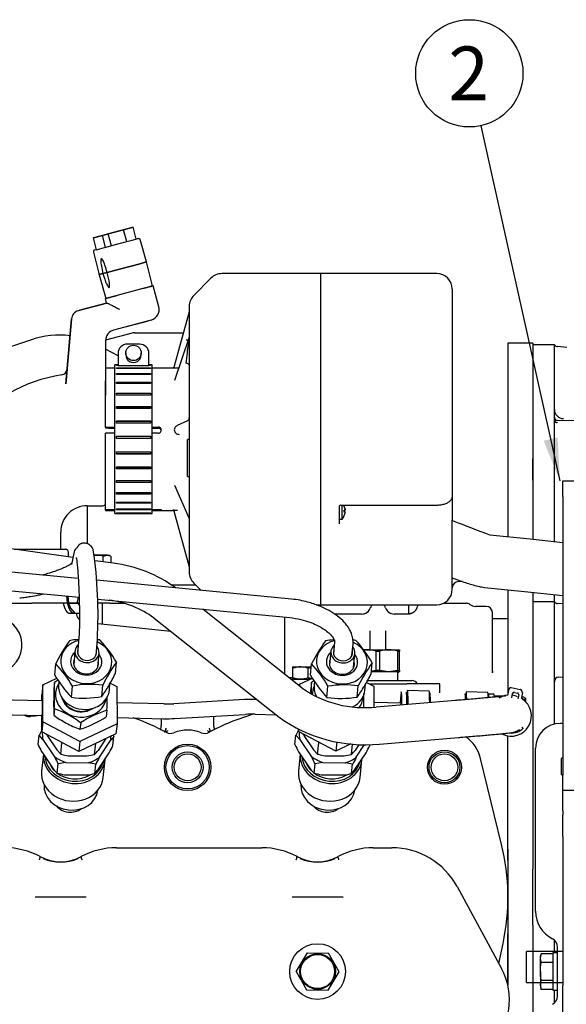
# Model space of a CAD drawing. Units: millimetres. Extents: x 0 to 410, y 0 to 287.
# Drawn here: x 74 to 100, y 106 to 154 of the extents above; entities that cross this region are included whole.
import ezdxf
from ezdxf.enums import TextEntityAlignment as Align
from ezdxf.lldxf.tags import DXFTag

# ---------------------------------------------------------------- set-up
doc = ezdxf.new("R2010")
doc.units = ezdxf.units.MM
for name, color, linetype in [('13817008', 7, 'Continuous'), ('17617201', 7, 'Continuous'), ('DIN-933_M6_X_12', 7, 'Continuous'), ('Predeterminado', 7, 'Continuous')]:
    doc.layers.add(name, color=color, linetype=linetype)
doc.styles.add('SEACAD_Arial', font='arial.ttf')
tags = doc.linetypes.add('HIDDEN2', pattern=[4.7625, 3.175, -1.5875]).pattern_tags.tags
tags[6:7] = [DXFTag(74, 4), DXFTag(75, 0), DXFTag(340, '0'), DXFTag(46, 0.0), DXFTag(50, 0.0), DXFTag(44, 0.0), DXFTag(45, 0.0)]
tags[4:5] = [DXFTag(74, 4), DXFTag(75, 0), DXFTag(340, '0'), DXFTag(46, 0.0), DXFTag(50, 0.0), DXFTag(44, 0.0), DXFTag(45, 0.0)]

# ---------------------------------------------------------------- blocks, each defined once
blk = doc.blocks.new('SEANNOT_GROUP22')
at = {"layer": 'Predeterminado', "linetype": 'Continuous'}
blk.add_hatch(color=7, dxfattribs=at).paths.add_polyline_path([(99.285, 133.654), (100.074, 131.698), (99.961, 133.804)])
at = {"layer": 'Predeterminado', "color": 7, "linetype": 'Continuous'}
blk.add_lwpolyline([(96.248, 148.916), (100.074, 131.698)], dxfattribs=at)
blk.add_circle((95.684, 151.454), 2.6, dxfattribs=at)
at = {"layer": 'Predeterminado', "color": 7, "linetype": 'Continuous', "style": 'SEACAD_Arial'}
blk.add_text('2', height=2.6, dxfattribs=at).set_placement((94.667, 152.754), align=Align.TOP_LEFT)
blk = doc.blocks.new('SE5')
at = {"layer": '13817008', "color": 7, "linetype": 'Continuous'}
for p, q in [((100.21, 131.698), (101.11, 131.698)), ((100.21, 130.948), (100.21, 131.698)), ((100.21, 130.948), (100.21, 117.448)), ((100.21, 116.698), (100.21, 117.448)), ((100.21, 116.331), (100.21, 116.698)), ((101.11, 116.698), (100.21, 116.698)), ((100.21, 115.719), (100.21, 116.331)), ((100.21, 115.719), (100.21, 115.516)), ((100.21, 114.466), (100.21, 115.516)), ((100.21, 114.466), (100.21, 107.248)), ((100.21, 105.834), (100.21, 107.248))]:
    blk.add_line(p, q, dxfattribs=at)
at = {"layer": '17617201', "color": 7, "linetype": 'HIDDEN2'}
for p, q in [((78.36, 143.727), (77.895, 143.602)), ((77.895, 143.602), (78.176, 143.677)), ((78.176, 143.677), (78.922, 143.877)), ((78.332, 143.098), (78.176, 143.677)), ((79.105, 143.926), (78.36, 143.727)), ((78.922, 143.877), (79.386, 144.002)), ((79.077, 143.298), (78.922, 143.877)), ((79.386, 144.002), (79.105, 143.926)), ((79.541, 143.422), (79.386, 144.002)), ((77.459, 143.485), (77.895, 143.602)), ((77.702, 143.55), (77.459, 143.485)), ((77.614, 142.905), (77.459, 143.485)), ((77.895, 143.602), (77.702, 143.55)), ((78.051, 143.023), (77.895, 143.602)), ((78.474, 143.136), (79.077, 143.298)), ((79.077, 143.298), (79.335, 143.367)), ((79.335, 143.367), (79.63, 143.446)), ((79.627, 143.445), (79.541, 143.422)), ((80.032, 142.311), (79.722, 143.394)), ((77.465, 142.789), (77.737, 141.696)), ((77.614, 142.905), (77.518, 142.88)), ((77.614, 142.905), (78.051, 143.023)), ((78.051, 143.023), (78.086, 143.032)), ((78.086, 143.032), (78.474, 143.136)), ((79.658, 142.211), (78.797, 141.98)), ((78.797, 141.98), (79.658, 142.211)), ((80.032, 142.311), (79.658, 142.211)), ((79.658, 142.211), (80.032, 142.311)), ((80.305, 141.218), (80.032, 142.311)), ((77.925, 141.747), (77.742, 141.697)), ((77.742, 141.697), (77.925, 141.747)), ((78.123, 141.8), (77.925, 141.747)), ((77.925, 141.747), (78.123, 141.8)), ((78.306, 141.849), (78.123, 141.8)), ((78.123, 141.8), (78.306, 141.849)), ((78.797, 141.98), (78.306, 141.849)), ((78.306, 141.849), (78.797, 141.98)), ((88.472, 141.747), (83.69, 141.747)), ((94.104, 141.747), (88.472, 141.747)), ((88.472, 141.747), (88.472, 125.697)), ((88.472, 141.747), (88.472, 125.697)), ((77.737, 141.696), (77.742, 141.697)), ((77.742, 141.697), (77.737, 141.696)), ((77.737, 141.696), (78.048, 140.613)), ((83.159, 141.527), (82.324, 140.691)), ((79.852, 141.021), (78.548, 140.671)), ((79.852, 141.021), (80.359, 141.156)), ((80.359, 141.156), (79.852, 141.021)), ((80.631, 140.142), (80.359, 141.156)), ((94.854, 140.997), (94.854, 130.915)), ((78.104, 140.319), (76.809, 139.972)), ((76.809, 139.972), (78.104, 140.319)), ((78.041, 140.535), (78.548, 140.671)), ((78.548, 140.671), (78.041, 140.535)), ((78.099, 140.318), (78.041, 140.535)), ((78.104, 140.319), (78.099, 140.318)), ((78.139, 140.562), (78.143, 140.563)), ((78.548, 140.671), (78.593, 140.683)), ((76.809, 139.972), (76.732, 139.952)), ((82.099, 139.9), (81.384, 137.255)), ((82.104, 140.161), (82.104, 127.282)), ((76.124, 136.405), (76.4, 139.556)), ((76.4, 139.556), (76.124, 136.405)), ((80.26, 139.499), (78.443, 139.012)), ((79.082, 139.184), (79.681, 139.344)), ((79.525, 139.302), (80.124, 139.463)), ((79.336, 138.866), (78.054, 138.523)), ((79.453, 138.882), (81.824, 138.882)), ((74.456, 138.545), (64.414, 135.179)), ((78.054, 138.505), (78.054, 136.553)), ((82.096, 138.661), (81.389, 136.569)), ((78.654, 137.769), (78.054, 138.083)), ((79.704, 138.329), (79.104, 138.329)), ((98.754, 138.372), (97.554, 138.372)), ((97.554, 138.372), (97.554, 138.149)), ((97.554, 138.149), (97.554, 132.775)), ((98.754, 138.372), (98.754, 138.149)), ((99.804, 138.297), (98.754, 138.297)), ((98.754, 138.149), (98.754, 132.775)), ((99.804, 136.778), (99.804, 138.297)), ((100.404, 138.169), (99.964, 138.208)), ((78.654, 137.883), (78.654, 137.287)), ((79.029, 137.904), (79.029, 137.808)), ((79.779, 137.808), (79.779, 137.904)), ((80.154, 137.287), (80.154, 137.883)), ((76.187, 137.12), (76.124, 136.405)), ((78.504, 137.172), (78.054, 137.172)), ((78.654, 137.322), (78.504, 137.322)), ((78.504, 130.122), (78.504, 137.322)), ((78.579, 137.305), (78.579, 137.314)), ((78.579, 137.314), (78.654, 137.314)), ((78.654, 137.305), (78.579, 137.305)), ((78.579, 137.155), (78.579, 137.187)), ((78.579, 137.187), (80.229, 137.187)), ((80.229, 137.155), (78.579, 137.155)), ((78.654, 137.287), (78.654, 137.275)), ((78.654, 137.287), (80.154, 137.287)), ((80.154, 137.275), (78.654, 137.275)), ((80.304, 137.322), (80.154, 137.322)), ((80.154, 137.314), (80.229, 137.314)), ((80.229, 137.305), (80.154, 137.305)), ((80.154, 137.287), (80.154, 137.275)), ((80.229, 137.314), (80.229, 137.305)), ((80.229, 137.187), (80.229, 137.155)), ((80.304, 130.122), (80.304, 137.322)), ((81.592, 137.172), (80.304, 137.172)), ((78.054, 134.312), (78.054, 136.554)), ((78.054, 136.553), (78.054, 135.861)), ((78.579, 136.854), (78.579, 136.908)), ((78.579, 136.908), (80.229, 136.908)), ((80.229, 136.854), (78.579, 136.854)), ((78.579, 136.417), (78.579, 136.49)), ((78.579, 136.49), (80.229, 136.49)), ((80.229, 136.908), (80.229, 136.854)), ((80.229, 136.49), (80.229, 136.417)), ((99.804, 136.3), (99.804, 136.778)), ((80.229, 136.417), (78.579, 136.417)), ((99.804, 135.278), (99.804, 136.3)), ((78.579, 135.862), (78.579, 135.951)), ((78.579, 135.951), (80.229, 135.951)), ((80.229, 135.862), (78.579, 135.862)), ((80.229, 135.951), (80.229, 135.862)), ((78.579, 135.213), (78.579, 135.315)), ((78.579, 135.315), (80.229, 135.315)), ((80.229, 135.25), (78.579, 135.25)), ((80.229, 135.213), (78.579, 135.213)), ((80.229, 135.315), (80.229, 135.213)), ((99.804, 131.611), (99.804, 135.278)), ((78.579, 134.499), (78.579, 134.609)), ((78.579, 134.609), (80.229, 134.609)), ((80.229, 134.574), (78.579, 134.574)), ((80.229, 134.609), (80.229, 134.499)), ((82.019, 134.62), (81.515, 134.379)), ((103.062, 134.585), (99.952, 134.637)), ((78.054, 134.312), (78.054, 134.274)), ((78.054, 134.312), (78.504, 134.312)), ((78.054, 134.274), (78.204, 134.255)), ((78.204, 134.255), (78.504, 134.255)), ((80.229, 134.499), (78.579, 134.499)), ((80.304, 134.312), (80.604, 134.312)), ((80.304, 134.255), (80.604, 134.255)), ((78.054, 130.323), (78.054, 134.015)), ((78.504, 134.015), (78.054, 134.015)), ((78.579, 133.751), (78.579, 133.864)), ((78.579, 133.864), (80.229, 133.864)), ((80.229, 133.86), (78.579, 133.86)), ((80.229, 133.751), (78.579, 133.751)), ((80.229, 133.864), (80.229, 133.751)), ((80.604, 134.015), (80.304, 134.015)), ((82.104, 133.711), (82.029, 133.711)), ((82.029, 131.911), (82.029, 133.711)), ((78.579, 133.002), (78.579, 133.113)), ((78.579, 133.113), (80.229, 133.113)), ((78.579, 133.03), (80.229, 133.03)), ((80.229, 133.002), (78.579, 133.002)), ((80.229, 133.113), (80.229, 133.002)), ((97.554, 132.775), (97.554, 131.735)), ((98.754, 131.735), (98.754, 132.775)), ((98.754, 132.775), (98.754, 131.735)), ((78.579, 132.285), (78.579, 132.388)), ((78.579, 132.388), (80.229, 132.388)), ((78.579, 132.342), (80.229, 132.342)), ((80.229, 132.285), (78.579, 132.285)), ((80.229, 132.388), (80.229, 132.285)), ((78.579, 131.63), (78.579, 131.722)), ((78.579, 131.722), (80.229, 131.722)), ((78.579, 131.715), (80.229, 131.715)), ((80.229, 131.722), (80.229, 131.63)), ((82.029, 131.911), (82.104, 131.911)), ((97.554, 131.735), (97.554, 128.987)), ((98.754, 131.735), (98.754, 128.861)), ((80.229, 131.63), (78.579, 131.63)), ((81.396, 131.49), (82.092, 129.906)), ((99.804, 131.376), (99.804, 131.611)), ((99.804, 130.378), (99.804, 131.376)), ((78.579, 131.066), (78.579, 131.144)), ((78.579, 131.144), (80.229, 131.144)), ((80.229, 131.066), (78.579, 131.066)), ((80.229, 131.144), (80.229, 131.066)), ((94.854, 130.915), (94.854, 129.805)), ((77.154, 130.497), (77.914, 130.497)), ((77.154, 130.496), (77.154, 128.653)), ((78.054, 130.323), (78.504, 130.323)), ((78.054, 130.284), (78.054, 130.323)), ((78.054, 130.284), (78.054, 130.272)), ((78.504, 130.284), (78.054, 130.284)), ((78.579, 130.619), (78.579, 130.678)), ((78.579, 130.678), (80.229, 130.678)), ((80.229, 130.619), (78.579, 130.619)), ((78.579, 130.307), (78.579, 130.345)), ((78.579, 130.345), (80.229, 130.345)), ((80.229, 130.307), (78.579, 130.307)), ((80.229, 130.678), (80.229, 130.619)), ((80.229, 130.345), (80.229, 130.307)), ((80.304, 130.323), (80.604, 130.323)), ((80.604, 130.284), (80.304, 130.284)), ((89.372, 130.456), (89.372, 129.625)), ((89.447, 130.531), (94.104, 130.531)), ((89.522, 129.846), (89.522, 130.534)), ((89.619, 130.458), (89.657, 130.33)), ((89.619, 130.455), (89.619, 130.457)), ((89.657, 130.327), (89.619, 130.455)), ((89.619, 130.29), (89.657, 130.283)), ((89.622, 130.236), (89.619, 130.29)), ((89.657, 130.283), (89.62, 130.283)), ((89.657, 130.33), (89.661, 130.298)), ((89.661, 130.295), (89.657, 130.327)), ((89.657, 130.283), (89.661, 130.295)), ((99.804, 128.751), (99.804, 130.378)), ((78.054, 130.272), (78.504, 130.272)), ((78.504, 130.122), (80.304, 130.122)), ((78.579, 130.145), (78.579, 130.159)), ((78.579, 130.159), (80.229, 130.159)), ((80.229, 130.145), (78.579, 130.145)), ((80.229, 130.159), (80.229, 130.145)), ((80.304, 130.272), (81.299, 130.272)), ((81.384, 130.188), (82.099, 127.543)), ((89.372, 129.846), (89.53, 129.846)), ((89.619, 130.183), (89.622, 130.236)), ((89.657, 130.198), (89.619, 130.183)), ((89.619, 130.028), (89.657, 130.156)), ((89.619, 130.029), (89.619, 130.028)), ((89.657, 130.204), (89.62, 130.204)), ((89.657, 130.198), (89.62, 130.198)), ((89.657, 130.204), (89.661, 130.191)), ((89.661, 130.188), (89.657, 130.198)), ((89.657, 130.156), (89.661, 130.188)), ((94.854, 126.447), (94.854, 129.805)), ((75.879, 128.397), (75.879, 129.222)), ((98.626, 128.875), (96.683, 129.079)), ((100.21, 128.708), (98.626, 128.875)), ((76.471, 127.991), (71.053, 128.763)), ((73.623, 128.397), (76.104, 128.397)), ((76.254, 128.022), (76.254, 128.247)), ((76.532, 128.265), (76.393, 127.645)), ((78.127, 128.102), (77.504, 128.102)), ((77.519, 128.102), (78.078, 128.102)), ((77.936, 128.06), (78.127, 128.102)), ((77.936, 127.782), (77.936, 128.06)), ((78.127, 128.102), (78.204, 128.102)), ((78.127, 128.102), (78.29, 128.066)), ((78.292, 128.07), (78.204, 128.102)), ((78.318, 127.727), (78.318, 128.06)), ((76.727, 126.97), (71.662, 127.459)), ((78.432, 127.711), (77.554, 127.836)), ((71.933, 126.528), (76.769, 126.062)), ((87.064, 125.974), (77.634, 126.883)), ((81.231, 126.672), (82.404, 126.672)), ((82.324, 126.752), (82.679, 126.396)), ((95.358, 126.822), (95.154, 126.822)), ((96.416, 126.543), (98.359, 126.339)), ((76.221, 126.115), (76.258, 125.781)), ((97.554, 126.423), (97.554, 125.614)), ((98.359, 126.339), (100.21, 126.144)), ((98.754, 126.297), (98.754, 125.614)), ((99.804, 125.847), (99.804, 126.187)), ((71.632, 125.772), (74.472, 125.772)), ((76.777, 125.772), (74.472, 125.772)), ((76.258, 125.781), (76.347, 125.532)), ((76.258, 125.781), (76.672, 125.781)), ((76.273, 125.704), (76.281, 125.675)), ((76.347, 125.532), (76.557, 125.284)), ((77.672, 125.975), (86.977, 125.078)), ((78.259, 125.772), (77.677, 125.772)), ((77.904, 124.756), (77.904, 125.772)), ((78.259, 125.772), (78.954, 125.772)), ((88.262, 125.697), (88.472, 125.697)), ((88.472, 125.697), (94.104, 125.697)), ((92.754, 125.222), (92.754, 125.697)), ((94.431, 125.772), (95.529, 125.772)), ((96.504, 125.622), (95.979, 125.622)), ((97.554, 125.614), (97.554, 124.295)), ((99.804, 125.847), (98.754, 125.847)), ((98.754, 125.614), (98.754, 124.295)), ((99.804, 124.073), (99.804, 125.847)), ((100.21, 125.736), (99.964, 125.758)), ((76.325, 125.284), (76.529, 125.284)), ((76.557, 125.284), (76.785, 125.284)), ((80.407, 125.052), (86.466, 120.249)), ((87.585, 121.659), (82.759, 125.485)), ((86.742, 122.327), (86.742, 125.101)), ((90.464, 125.247), (89.152, 125.247)), ((92.714, 125.247), (92.044, 125.247)), ((96.804, 123.822), (96.804, 125.322)), ((81.22, 124.408), (77.683, 124.779)), ((97.554, 125.022), (96.804, 125.022)), ((76.756, 124.089), (76.694, 123.339)), ((90.879, 123.522), (90.879, 124.441)), ((91.629, 123.522), (91.629, 124.441)), ((97.554, 124.295), (97.554, 121.35)), ((98.754, 124.295), (98.754, 112.88)), ((99.804, 123.36), (99.804, 124.073)), ((77.591, 123.264), (77.653, 124.014)), ((89.151, 123.88), (89.098, 123.325)), ((89.994, 123.24), (90.047, 123.795)), ((96.804, 122.484), (96.804, 123.822)), ((76.568, 123.451), (76.512, 122.779)), ((77.677, 122.682), (77.734, 123.354)), ((88.973, 123.439), (88.909, 122.768)), ((90.074, 122.657), (90.138, 123.328)), ((90.553, 123.522), (90.729, 123.522)), ((90.729, 123.522), (91.757, 123.522)), ((90.729, 123.522), (90.729, 123.522)), ((91.161, 123.457), (91.347, 123.457)), ((91.161, 122.537), (91.161, 123.457)), ((91.347, 122.537), (91.347, 123.457)), ((91.757, 123.522), (91.779, 123.522)), ((91.779, 123.522), (92.304, 123.522)), ((92.211, 123.457), (92.304, 123.457)), ((92.211, 122.537), (92.211, 123.457)), ((92.304, 123.522), (92.304, 123.457)), ((92.304, 122.537), (92.304, 123.457)), ((99.804, 119.915), (99.804, 123.36)), ((75.593, 122.293), (75.638, 122.838)), ((78.53, 122.373), (78.575, 122.919)), ((87.144, 122.697), (87.129, 122.688)), ((87.129, 122.621), (87.129, 122.688)), ((87.144, 122.697), (88.024, 122.697)), ((87.985, 122.29), (88.037, 122.836)), ((90.923, 122.339), (90.975, 122.884)), ((86.938, 122.172), (87.129, 122.172)), ((87.129, 122.172), (87.129, 122.621)), ((87.129, 122.172), (87.129, 122.105)), ((87.879, 122.172), (87.879, 122.621)), ((90.935, 122.472), (91.779, 122.472)), ((91.161, 122.537), (91.347, 122.537)), ((91.779, 122.472), (92.304, 122.472)), ((92.211, 122.537), (92.304, 122.537)), ((92.22, 122.022), (92.22, 122.397)), ((92.304, 122.537), (92.304, 122.472)), ((96.813, 122.399), (96.799, 122.45)), ((100.009, 122.19), (100.21, 122.207)), ((75.008, 121.826), (74.956, 121.341)), ((75.008, 121.826), (75.685, 122.149)), ((75.011, 120.024), (75.008, 121.826)), ((75.576, 121.933), (75.543, 121.62)), ((75.79, 121.984), (75.775, 121.798)), ((76.399, 121.213), (76.444, 121.759)), ((77.867, 121.253), (77.913, 121.799)), ((78.241, 121.592), (78.265, 121.882)), ((78.279, 121.906), (78.603, 121.736)), ((78.603, 121.736), (78.606, 119.934)), ((87.033, 122.097), (87.879, 122.097)), ((87.129, 122.105), (87.144, 122.097)), ((87.457, 121.844), (87.449, 121.767)), ((87.457, 121.844), (88.079, 122.14)), ((87.457, 121.76), (87.457, 121.844)), ((87.988, 122.097), (87.879, 122.097)), ((88.026, 121.933), (87.993, 121.62)), ((88.179, 121.98), (88.161, 121.795)), ((88.78, 121.203), (88.832, 121.748)), ((90.249, 121.227), (90.3, 121.772)), ((90.625, 121.561), (90.653, 121.85)), ((90.703, 121.937), (91.052, 121.754)), ((90.746, 122.022), (92.904, 122.022)), ((90.827, 121.872), (91.814, 121.872)), ((91.052, 121.754), (91.054, 120.734)), ((91.814, 121.872), (92.654, 121.872)), ((93.804, 121.872), (92.654, 121.872)), ((94.254, 121.872), (93.804, 121.872)), ((94.254, 121.429), (94.254, 121.872)), ((97.705, 121.683), (98.146, 121.597)), ((74.956, 121.04), (74.956, 121.341)), ((93.735, 121.517), (92.686, 121.544)), ((96.581, 121.446), (95.532, 121.472)), ((96.878, 121.364), (96.596, 121.371)), ((97.081, 121.263), (96.893, 121.262)), ((97.324, 121.272), (96.895, 121.272)), ((97.266, 121.259), (97.081, 121.263)), ((97.569, 121.382), (97.617, 121.624)), ((97.743, 121.192), (97.783, 121.391)), ((97.871, 121.451), (98.018, 121.422)), ((98.077, 121.334), (98.038, 121.136)), ((98.237, 121.515), (98.189, 121.572)), ((98.253, 121.452), (98.205, 121.21)), ((98.334, 121.223), (98.415, 121.127)), ((74.992, 121.039), (72.698, 121.097)), ((80.882, 120.892), (78.604, 120.949)), ((84.783, 121.101), (81.354, 120.9)), ((85.382, 121.108), (85.315, 121.11)), ((92.376, 120.933), (91.054, 120.966)), ((95.014, 121.059), (91.175, 120.742)), ((98.259, 121.125), (98.415, 121.127)), ((98.468, 120.933), (98.42, 120.991)), ((72.68, 120.383), (74.975, 120.326)), ((74.959, 119.539), (74.958, 120.326)), ((75.572, 120.656), (75.539, 120.344)), ((78.119, 120.583), (78.085, 120.271)), ((81.396, 120.187), (84.825, 120.388)), ((83.304, 119.854), (83.304, 120.299)), ((85.297, 120.396), (86.313, 120.371)), ((75.011, 120.024), (74.959, 119.539)), ((76.811, 119.077), (75.011, 120.024)), ((76.844, 119.982), (76.81, 119.669)), ((78.606, 119.934), (76.811, 119.077)), ((78.606, 119.934), (78.554, 119.449)), ((78.606, 120.235), (80.864, 120.178)), ((80.754, 120.181), (80.754, 119.854)), ((100.21, 119.951), (100.097, 119.951)), ((74.779, 118.923), (74.827, 119.371)), ((75.018, 119.174), (74.827, 119.371)), ((76.759, 118.592), (74.959, 119.539)), ((75.217, 119.357), (75.185, 119.42)), ((75.217, 119.357), (75.681, 118.669)), ((78.554, 119.449), (76.759, 118.592)), ((78.41, 118.872), (78.458, 119.319)), ((78.424, 119.387), (78.458, 119.319)), ((87.229, 118.923), (87.277, 119.371)), ((87.468, 119.174), (87.277, 119.371)), ((87.409, 119.556), (87.409, 119.659)), ((87.419, 119.654), (87.409, 119.556)), ((89.208, 118.61), (87.409, 119.556)), ((87.667, 119.357), (87.623, 119.444)), ((87.667, 119.357), (88.131, 118.669)), ((97.554, 113.299), (97.554, 119.347)), ((98.091, 119.635), (98.129, 119.659)), ((98.316, 119.687), (98.243, 119.764)), ((75.018, 119.174), (75.582, 118.337)), ((75.878, 118.463), (75.937, 119.015)), ((76.811, 119.077), (76.759, 118.592)), ((77.521, 118.44), (77.579, 118.984)), ((78.071, 119.218), (77.693, 118.64)), ((77.755, 118.307), (78.292, 119.127)), ((87.468, 119.174), (88.032, 118.337)), ((88.328, 118.463), (88.387, 119.015)), ((89.256, 119.055), (89.208, 118.61)), ((89.941, 118.959), (89.208, 118.61)), ((89.971, 118.44), (90.025, 118.95)), ((90.335, 118.934), (90.143, 118.64)), ((90.205, 118.307), (90.608, 118.922)), ((90.86, 118.872), (90.866, 118.928)), ((91.323, 118.948), (95.162, 119.266)), ((75.038, 118.452), (74.951, 117.64)), ((74.954, 118.577), (75.518, 117.741)), ((75.681, 118.669), (75.878, 118.463)), ((76.239, 118.383), (77.144, 118.371)), ((77.144, 118.371), (77.521, 118.44)), ((77.691, 117.71), (78.228, 118.53)), ((87.488, 118.452), (87.401, 117.64)), ((87.404, 118.577), (87.968, 117.741)), ((88.131, 118.669), (88.328, 118.463)), ((88.689, 118.383), (89.594, 118.371)), ((89.594, 118.371), (89.971, 118.44)), ((90.141, 117.71), (90.678, 118.53)), ((98.897, 118.547), (98.897, 118.751)), ((98.897, 110.842), (98.897, 118.547)), ((75.709, 117.544), (75.757, 117.991)), ((76.122, 118.061), (75.757, 117.991)), ((76.122, 118.061), (77.223, 118.045)), ((77.525, 117.518), (77.573, 117.966)), ((77.934, 117.321), (78.026, 118.178)), ((88.159, 117.544), (88.207, 117.991)), ((88.572, 118.061), (88.207, 117.991)), ((88.572, 118.061), (89.673, 118.045)), ((89.975, 117.518), (90.023, 117.966)), ((90.384, 117.321), (90.476, 118.178)), ((97.245, 114.086), (96.228, 118.249)), ((76.058, 117.464), (77.159, 117.449)), ((88.508, 117.464), (89.609, 117.449)), ((78.579, 113.922), (85.629, 113.922)), ((91.029, 113.922), (91.929, 113.922)), ((97.554, 113.85), (97.554, 111.77)), ((98.754, 110.164), (98.754, 112.88)), ((95.092, 112.041), (97.247, 108.076)), ((97.554, 111.77), (97.554, 111.273)), ((77.114, 111.522), (74.644, 111.522)), ((89.564, 111.522), (87.094, 111.522)), ((97.554, 111.273), (97.554, 107.255)), ((98.754, 110.164), (98.754, 98.748)), ((97.115, 108.319), (97.319, 109.281)), ((97.554, 107.255), (97.554, 109.751)), ((99.804, 109.371), (99.804, 109.444)), ((99.804, 108.822), (99.804, 109.371)), ((87.822, 108.829), (87.29, 107.936)), ((87.822, 108.829), (88.861, 108.814)), ((89.368, 107.907), (88.861, 108.814)), ((100.21, 108.897), (98.454, 108.897)), ((98.454, 107.397), (98.454, 108.897)), ((99.954, 108.822), (99.729, 108.822)), ((99.729, 108.822), (99.729, 107.022)), ((99.954, 106.735), (99.954, 109.108)), ((99.171, 108.788), (99.129, 108.672)), ((99.129, 108.571), (99.171, 108.788)), ((99.129, 108.571), (99.129, 108.672)), ((99.171, 108.355), (99.129, 108.571)), ((99.129, 107.922), (99.129, 108.571)), ((99.729, 108.788), (99.171, 108.788)), ((99.729, 108.355), (99.171, 108.355)), ((87.533, 107.501), (87.29, 107.936)), ((88.836, 107.015), (89.368, 107.907)), ((99.129, 107.922), (99.129, 107.272)), ((87.533, 107.501), (87.797, 107.029)), ((98.454, 107.397), (100.21, 107.397)), ((99.129, 107.272), (99.171, 107.489)), ((99.729, 107.489), (99.171, 107.489)), ((87.797, 107.029), (88.836, 107.015)), ((99.129, 107.272), (99.129, 107.172)), ((99.171, 107.056), (99.129, 107.272)), ((99.129, 107.172), (99.171, 107.056)), ((99.729, 107.056), (99.171, 107.056)), ((99.729, 107.022), (99.954, 107.022)), ((99.804, 106.4), (99.804, 107.022))]:
    blk.add_line(p, q, dxfattribs=at)
for centre, radius in [((82.029, 117.822), 1.125), ((82.029, 117.822), 1.05), ((82.029, 117.822), 0.75), ((82.029, 117.822), 0.649), ((94.479, 117.822), 0.825), ((94.479, 117.822), 0.75), ((94.479, 117.822), 0.649), ((88.329, 107.922), 1.35), ((88.329, 107.922), 0.863), ((88.329, 107.922), 0.825)]:
    blk.add_circle(centre, radius, dxfattribs=at)
for centre, radius, start, end in [((79.65, 143.373), 0.075, 16, 105), ((77.538, 142.807), 0.075, 105, 194), ((83.69, 140.997), 0.75, 90, 135), ((94.104, 140.997), 0.75, 0, 90), ((80.232, 141.2), 0.075, 285, 14), ((78.12, 140.634), 0.075, 196, 285), ((82.854, 140.161), 0.75, 135, 180), ((76.848, 139.517), 0.45, 105, 175), ((80.124, 140.006), 0.525, 285, 15), ((80.124, 140.006), 0.525, 0, 15), ((78.579, 138.505), 0.525, 105, 180), ((79.453, 138.432), 0.45, 90, 105), ((75.771, 134.817), 3.953, 81.89, 109.4279), ((99.984, 138.432), 0.225, 216.9079, 265), ((75.888, 137.146), 0.3, 278.8623, 354.9966), ((81.954, 137.322), 0.15, 357.1689, 0), ((77.145, 129.223), 7.716, 99.0235, 179.4264), ((100.245, 135.164), 0.441, 180.6637, 269.6968), ((81.954, 134.755), 0.15, 295.5271, 359.9412), ((99.954, 134.787), 0.15, 180, 270.232), ((99.954, 134.678), 0.15, 180, 255.6849), ((80.605, 134.164), 0.149, 269.5341, 90.4659), ((80.605, 134.106), 0.149, 12.4743, 90.466), ((77.154, 129.222), 1.275, 89.46, 180), ((77.914, 130.647), 0.15, 270, 339.4705), ((89.447, 130.456), 0.075, 90, 166.5099), ((88.88, 130.171), 0.795, 21.1299, 26.8642), ((88.88, 130.315), 0.795, 323.9678, 338.8945), ((126.964, 210.146), 86.533, 248.23206, 249.53007), ((76.104, 128.247), 0.15, 0, 90), ((56.22, 125.212), 21.467, 356.7973, 8.3957), ((77.487, 125.698), 2.405, 79.2385, 89.597), ((77.634, 121.275), 6.486, 53.9897, 82.9319), ((82.854, 127.282), 0.75, 180, 225), ((94.556, 126.962), 0.443, 310.0441, 316.8287), ((95.154, 126.522), 0.3, 90, 179.4277), ((94.548, 126.956), 0.446, 313.5283, 324.3372), ((75.171, 126.268), 1.578, 342.0085, 352.6012), ((94.104, 126.447), 0.75, 270, 0), ((76.129, 125.114), 0.86, 39.4259, 50.8221), ((77.625, 121.251), 4.71, 53.8027, 82.7545), ((90.464, 125.697), 0.45, 270.0106, 342.5318), ((90.483, 125.69), 0.429, 341.4389, 342.65), ((91.179, 125.472), 0.3, 131.4087, 163.7973), ((91.179, 125.472), 0.3, 144.1173, 144.2871), ((91.329, 125.472), 0.3, 16.203, 48.5913), ((92.044, 125.697), 0.45, 198.2863, 270.0284), ((93.429, 125.472), 0.3, 131.4087, 162.5188), ((95.529, 125.472), 0.3, 53.1043, 90), ((95.979, 126.072), 0.45, 233.1305, 270.0001), ((96.504, 125.322), 0.3, 0, 90), ((99.984, 125.982), 0.225, 216.9079, 265), ((72.654, 123.747), 1.35, 271.776, 159.2614), ((90.459, 125.7), 0.456, 270.4963, 332.9436), ((83.285, 119.069), 8.525, 145.0047, 153.7553), ((77.163, 119.273), 4.763, 95.1156, 100.4344), ((77.163, 119.273), 4.763, 82.6916, 84.0841), ((73.484, 119.957), 5.891, 30.1879, 43.3194), ((95.661, 118.975), 8.546, 144.4164, 153.1449), ((89.523, 119.254), 4.764, 94.9106, 99.8179), ((89.523, 119.254), 4.764, 82.0786, 83.765), ((85.855, 119.979), 5.886, 29.5759, 42.7193), ((90.746, 121.942), 1.58, 90.6099, 96.7697), ((90.725, 122.025), 1.497, 73.0574, 89.8335), ((91.808, 121.868), 1.654, 91.7484, 106.1836), ((91.779, 122.157), 1.364, 90.001, 90.9014), ((91.763, 121.942), 1.579, 73.5005, 89.402), ((71.25, 118.72), 6.018, 30.3277, 43.1795), ((85.363, 118.145), 8.298, 144.8848, 153.8751), ((87.521, 121.507), 1.181, 90.0723, 109.3694), ((87.479, 121.467), 1.221, 70.8548, 88.0818), ((88.254, 121.598), 1.09, 102.4711, 110.122), ((83.609, 118.767), 6.014, 29.7157, 42.5795), ((97.729, 118.03), 8.318, 144.2967, 153.2646), ((80.776, 125.323), 6.004, 210.313, 223.1942), ((67.943, 127.733), 11.866, 329.8788, 333.1441), ((87.504, 123.196), 1.09, 249.8737, 290.1263), ((87.504, 123.197), 1.091, 249.8917, 290.1083), ((88.254, 123.196), 1.09, 249.8737, 260.6468), ((88.254, 123.197), 1.091, 249.8917, 260.8366), ((93.197, 125.263), 6, 209.701, 222.5942), ((80.367, 127.826), 11.897, 329.2782, 332.5351), ((90.713, 124.051), 1.58, 278.1738, 286.4992), ((91.808, 124.125), 1.654, 253.8164, 268.2516), ((91.779, 123.836), 1.364, 269.0986, 269.9999), ((91.763, 124.051), 1.579, 270.599, 286.4994), ((92.295, 122.397), 0.075, 90, 180), ((97.248, 122.491), 0.444, 180.8006, 189.8615), ((100.029, 121.966), 0.225, 95, 180), ((40.973, 121.393), 34.607, 358.7802, 0.894), ((78.406, 117.588), 5.185, 120.4822, 123.0812), ((77.307, 117.075), 4.763, 82.6916, 100.4344), ((72.213, 125.287), 6.946, 324.495, 329.6569), ((90.856, 117.588), 5.185, 121.1137, 123.0812), ((53.423, 121.393), 34.607, 359.9582, 0.894), ((89.644, 117.053), 4.764, 82.0786, 99.8179), ((84.623, 125.328), 6.961, 323.9075, 329.057), ((92.904, 121.722), 0.3, 30, 90), ((109.916, 120.884), 34.381, 178.7732, 180.901), ((77.005, 125.92), 4.746, 262.6589, 280.4672), ((43.418, 121.32), 34.709, 358.7833, 359.8838), ((90.612, 126.025), 5.313, 235.2548, 276.0753), ((122.366, 120.884), 34.381, 178.7732, 179.1596), ((89.436, 125.903), 4.746, 262.0457, 279.8509), ((55.868, 121.32), 34.709, 359.018, 0.1411), ((96.279, 88.05), 33.237, 86.4566, 86.6684), ((81.022, 126.627), 5.737, 268.5983, 273.3168), ((85.157, 114.649), 6.463, 88.5991, 93.3171), ((60.504, 120.939), 37.911, 0.071, 0.2836), ((73.404, 118.857), 1.65, 62.901, 64.599), ((74.361, 120.726), 0.45, 242.901, 277.5746), ((75.804, 109.872), 10.5, 95.1929, 97.5746), ((78.995, 125.162), 5.929, 234.3485, 241.2465), ((73.921, 116.01), 4.931, 53.6464, 70.4305), ((75.252, 124.622), 5.192, 287.4646, 303.0707), ((79.677, 115.63), 5.192, 107.4647, 123.0706), ((88.254, 109.872), 10.95, 105.9008, 118.2531), ((85.157, 114.661), 5.737, 88.5983, 93.3168), ((78.414, 124.207), 4.813, 241.8349, 250.5319), ((78.954, 118.702), 1.575, 70.3666, 73.9193), ((75.804, 109.872), 10.95, 61.7469, 70.3666), ((80.304, 119.854), 0.45, 332.1845, 360), ((81.022, 126.639), 6.463, 268.5991, 273.3171), ((90.607, 125.99), 7.078, 234.202, 275.8107), ((86.483, 113.357), 13.116, 151.4757, 152.7117), ((81.185, 116.787), 3.721, 137.1238, 141.0356), ((81.2, 119.914), 0.45, 241.7469, 291.6092), ((82.029, 117.822), 1.8, 68.3908, 111.6092), ((82.858, 119.914), 0.45, 248.3908, 298.2531), ((98.933, 113.357), 13.116, 151.4801, 152.7117), ((82.979, 122.856), 9.095, 205.6222, 208.0664), ((68.745, 115.57), 7.975, 25.596, 25.6982), ((66.754, 124.885), 13.116, 331.0222, 332.7117), ((95.429, 122.856), 9.095, 205.6222, 208.0664), ((81.195, 115.57), 7.975, 25.596, 25.8828), ((79.204, 124.885), 13.116, 331.0222, 332.7117), ((94.479, 117.822), 1.8, 13.7361, 55.0179), ((76.86, 122.039), 3.708, 255.3319, 260.3548), ((75.04, 120.743), 3.385, 317.1338, 321.6), ((89.31, 122.039), 3.708, 255.3319, 260.3548), ((87.49, 120.743), 3.385, 317.1338, 321.6), ((67.556, 114.058), 9.095, 25.6222, 28.0664), ((76.453, 113.856), 4.26, 74.7528, 79.5768), ((89.229, 111.952), 13.116, 151.0222, 152.7117), ((80.006, 114.058), 9.095, 25.6222, 28.0664), ((88.903, 113.856), 4.26, 74.7528, 79.5768), ((101.679, 111.952), 13.116, 151.0222, 152.7117), ((77.927, 119.888), 3.227, 221.698, 226.5735), ((76.829, 121.653), 4.26, 254.7528, 259.5768), ((76.454, 122.157), 4.761, 278.5222, 283.0015), ((74.798, 120.05), 3.721, 317.1238, 321.0356), ((90.377, 119.888), 3.227, 221.698, 226.5735), ((89.279, 121.653), 4.26, 254.7528, 259.5768), ((88.904, 122.157), 4.761, 278.5222, 283.0015), ((87.248, 120.05), 3.721, 317.1238, 321.0356), ((86.754, 111.522), 10.8, 348.0229, 13.7361), ((73.179, 110.322), 3.6, 61.7263, 90), ((78.579, 110.322), 3.6, 90, 118.2737), ((85.629, 110.322), 3.6, 61.7263, 90), ((91.029, 110.322), 3.6, 90, 118.2737), ((91.929, 110.322), 3.6, 28.5208, 90), ((75.879, 115.342), 2.1, 241.7263, 298.2737), ((75.879, 115.342), 2.114, 246.409, 293.591), ((88.329, 115.342), 2.1, 241.7263, 298.2737), ((88.329, 115.342), 2.114, 246.409, 293.591), ((100.397, 110.842), 1.5, 180, 242.7567), ((100.397, 110.842), 1.5, 180, 242.7567), ((99.504, 109.108), 0.45, 0, 62.7567), ((94.479, 106.572), 3.15, 313.4761, 28.5208), ((99.504, 106.735), 0.45, 297.2433, 0)]:
    blk.add_arc(centre, radius, start, end, dxfattribs=at)
for centre, major_axis, ratio, start_param, end_param in [((78.024, 141.773), (0.178, -0.713), 0.139131, 1.573248, 4.714841), ((78.024, 141.773), (-0.203, 0.707), 0.139131, 1.568344, 4.709936), ((81.954, 137.539), (-0.144, -1.125), 0.015472, 1.450359, 3.218125), ((81.954, 138.55), (0.15, 0), 0.128219, 4.712389, 5.439701), ((81.954, 138.55), (-0.15, 0), 0.128219, 2.709662, 3.141593), ((79.104, 137.883), (0.45, 0), 0.991746, 1.570796, 3.141593), ((79.704, 137.883), (0.45, 0), 0.991746, 0, 1.570796), ((79.404, 137.808), (-0.375, 0), 0.991746, 0, 3.141593), ((81.954, 137.31), (0.15, 0), 0.610606, 0, 1.570796), ((94.647, 130.841), (-0.106, 0.107), 0.802308, 3.100817, 3.137277), ((76.529, 126.147), (0, 0.863), 0.422618, 1.60133, 3.141593), ((76.529, 126.147), (0, -0.75), 0.422618, 4.753633, 5.342998), ((77.072, 126.147), (0, 0.735), 0.422618, -4.597677, -4.48331), ((76.325, 126.147), (0, 0.863), 0.422618, 2.02059, 3.141593), ((77.113, 122.947), (-1.233, 0.103), 0.861623, 0, 4.34022), ((77.113, 122.947), (1.233, -0.103), 0.861623, 1.942965, 3.141593), ((77.151, 123.402), (0.583, -0.049), 0.861623, 2.441642, 6.283185), ((77.151, 123.402), (0.583, -0.049), 0.861623, 0, 0.69316), ((89.512, 122.928), (-1.232, 0.117), 0.861658, 0, 4.348633), ((89.512, 122.928), (1.232, -0.117), 0.861658, 1.965232, 3.141593), ((89.556, 123.383), (0.582, -0.056), 0.861658, 2.448433, 6.283185), ((89.556, 123.383), (0.582, -0.056), 0.861658, 0, 0.69316), ((77.113, 122.947), (0.755, -0.063), 0.861623, 2.453214, 6.283185), ((77.151, 123.402), (0.463, -0.039), 0.861623, 2.886905, 6.283185), ((77.151, 123.402), (0.463, -0.039), 0.861623, 0, 0.254688), ((77.113, 122.947), (0.755, -0.063), 0.861623, 0, 0.688378), ((89.512, 122.928), (0.754, -0.072), 0.861658, 2.453214, 6.283185), ((89.556, 123.383), (0.463, -0.044), 0.861658, 2.886905, 6.283185), ((89.556, 123.383), (0.463, -0.044), 0.861658, 0, 0.254688), ((89.512, 122.928), (0.754, -0.072), 0.861658, 0, 0.688378), ((77.106, 122.871), (0.605, -0.051), 0.861623, 2.86858, 6.283185), ((77.089, 122.659), (0.605, -0.051), 0.861623, 2.86858, 2.922098), ((77.089, 122.659), (0.605, -0.051), 0.861623, 0.20506, 0.273013), ((77.106, 122.871), (0.605, -0.051), 0.861623, 0, 0.273013), ((89.505, 122.853), (0.605, -0.058), 0.861658, 2.86858, 6.283185), ((89.485, 122.64), (0.605, -0.058), 0.861658, 2.86858, 2.936565), ((89.485, 122.64), (0.605, -0.058), 0.861658, 0.205027, 0.273013), ((89.505, 122.853), (0.605, -0.058), 0.861658, 0, 0.273013), ((76.855, 121.326), (1.23, -0.132), 0.866025, 2.714222, 6.229088), ((77.008, 121.695), (-1.233, 0.103), 0.861623, 0, 3.141593), ((89.305, 121.326), (1.23, -0.132), 0.866025, 2.851549, 3.2561), ((89.393, 121.678), (1.232, -0.117), 0.861658, 3.141593, 3.700976), ((97.69, 121.61), (-0.0574, -0.0482), 0.997475, 3.82005, 5.390846), ((89.393, 121.678), (1.232, -0.117), 0.861658, 5.331669, 6.283176), ((89.305, 121.326), (1.23, -0.132), 0.866025, 0, 0.053432), ((92.362, 120.576), (-0.023, -0.9), 0.04708, 1.873925, 4.304506), ((92.609, 120.57), (-0.022, -0.89), 0.04708, 1.908973, 3.059867), ((92.662, 120.569), (-0.024, -0.975), 0.04708, 1.885036, 3.536384), ((93.71, 120.543), (-0.024, -0.975), 0.04708, 1.991707, 3.141593), ((93.75, 120.542), (-0.022, -0.896), 0.04708, 2.056558, 3.125094), ((95.455, 120.499), (-0.022, -0.89), 0.04708, -3.95052, -3.223319), ((95.508, 120.498), (-0.024, -0.975), 0.04708, 2.25, 3.536384), ((96.556, 120.471), (-0.024, -0.975), 0.04708, 2.431573, 3.141593), ((96.596, 120.47), (-0.022, -0.896), 0.04708, 2.5304, 3.125094), ((96.856, 120.464), (-0.023, -0.9), 0.04708, 2.596444, 3.141593), ((97.673, 120.364), (-0.747, -0.627), 0.997475, 4.185257, 4.609458), ((97.496, 121.396), (-0.0574, -0.0482), 0.997475, 1.043664, 2.249253), ((97.646, 120.419), (0.483, -0.76), 0.9998, 2.154634, 2.441093), ((97.856, 121.377), (-0.0574, -0.0482), 0.997475, 3.82005, 5.390846), ((98.003, 121.348), (-0.0574, -0.0482), 0.997475, 2.249253, 3.82005), ((98.131, 121.524), (-0.0574, -0.0482), 0.997475, 3.141593, 3.82005), ((98.279, 121.196), (0.0574, 0.0482), 0.997475, 2.249253, 3.454842), ((98.179, 121.467), (-0.0574, -0.0482), 0.997475, 2.249253, 3.141593), ((74.983, 120.682), (0.009, 0.357), 0.04708, 3.141593, 6.28318), ((76.855, 121.326), (0.932, -0.1), 0.866025, 3.441621, 5.518157), ((76.854, 121.315), (0.895, -0.096), 0.866025, 3.538791, 5.429507), ((89.305, 121.326), (-1.23, 0.132), 0.866025, 2.669091, 3.141593), ((92.362, 120.576), (-0.009, -0.375), 0.04708, 2.357972, 3.452684), ((97.721, 120.306), (-0.747, -0.627), 0.997475, 0.407998, 3.454842), ((97.673, 120.364), (-0.747, -0.627), 0.997475, 3.141593, 3.454842), ((100.097, 118.751), (0, -1.2), 0.999848, 3.141593, 4.712389), ((76.65, 119.419), (1.659, -0.178), 0.866025, 3.19169, 3.435286), ((76.65, 119.419), (-1.659, 0.178), 0.866025, 3.061412, 3.206557), ((89.1, 119.419), (1.659, -0.178), 0.866025, 3.180208, 3.435286), ((97.721, 120.306), (0.632, 0.531), 0.997475, 3.934938, 4.779981), ((97.608, 120.394), (-0.483, 0.76), 0.9998, 3.118826, 3.141593), ((89.57, 117.678), (-2.965, -0.049), 0.497154, -1.185106, -1.168494), ((76.535, 118.338), (-1.491, 0.16), 0.866025, 0.036517, 3.141593), ((77.343, 119.763), (-2.965, -0.049), 0.497154, 1.045612, 1.062223), ((88.985, 118.338), (-1.491, 0.16), 0.866025, 0.036517, 3.141593), ((89.793, 119.763), (-2.965, -0.049), 0.497154, 1.045612, 1.062223), ((76.539, 118.375), (1.417, -0.152), 0.866025, 3.299224, 6.158487), ((76.539, 118.375), (1.283, -0.137), 0.866025, 3.59007, 3.961464), ((76.65, 119.419), (-1.659, 0.178), 0.866025, 0.967017, 1.34089), ((76.65, 119.419), (1.659, -0.178), 0.866025, 5.155807, 5.529681), ((76.535, 118.338), (1.491, -0.16), 0.866025, 0, 0.038616), ((88.989, 118.375), (1.417, -0.152), 0.866025, 3.299224, 6.158487), ((88.989, 118.375), (1.283, -0.137), 0.866025, 3.59007, 3.961464), ((89.1, 119.419), (-1.659, 0.178), 0.866025, 0.967017, 1.34089), ((89.1, 119.419), (1.659, -0.178), 0.866025, 5.155807, 5.529681), ((88.985, 118.338), (1.491, -0.16), 0.866025, 0, 0.038616), ((76.443, 117.48), (1.491, -0.16), 0.866025, 3.141591, 6.283185), ((76.539, 118.375), (1.283, -0.137), 0.866025, 4.067385, 5.434957), ((88.893, 117.48), (1.491, -0.16), 0.866025, 3.141591, 6.283185), ((88.989, 118.375), (1.283, -0.137), 0.866025, 4.067385, 5.434957), ((76.379, 116.884), (1.305, -0.14), 0.866025, 3.167628, 6.25715), ((88.829, 116.884), (1.305, -0.14), 0.866025, 3.167628, 6.25715), ((76.323, 116.362), (0.82, -0.088), 0.866025, 3.881685, 5.543093), ((88.773, 116.362), (0.82, -0.088), 0.866025, 3.881685, 5.543093)]:
    blk.add_ellipse(centre, major_axis=major_axis, ratio=ratio, start_param=start_param, end_param=end_param, dxfattribs=at)
blk.add_ellipse((79.404, 137.904), major_axis=(0.375, 0), ratio=0.991746, dxfattribs=at)
for points, knots in [([(78.104, 140.319), (78.109, 140.321), (78.12, 140.319), (78.141, 140.311), (78.149, 140.308), (78.168, 140.301), (78.178, 140.297), (78.21, 140.282), (78.234, 140.271), (78.286, 140.246), (78.313, 140.232), (78.371, 140.203), (78.402, 140.187), (78.463, 140.155), (78.494, 140.139), (78.59, 140.089), (78.657, 140.054), (78.723, 140.019)], [0, 0, 0, 0, 0.125, 0.125, 0.1875, 0.1875, 0.25, 0.25, 0.375, 0.375, 0.5, 0.5, 0.625, 0.625, 0.75, 0.75, 1, 1, 1, 1]), ([(81.381, 137.256), (81.38, 137.246), (81.375, 137.223), (81.356, 137.199), (81.341, 137.185), (81.337, 137.182)], [0, 0, 0, 0, 0.298847, 0.799246, 1, 1, 1, 1]), ([(99.951, 134.632), (99.92, 134.625), (99.887, 134.618), (99.852, 134.606), (99.843, 134.603), (99.835, 134.6)], [0, 0, 0, 0, 0.739386, 0.739386, 1, 1, 1, 1]), ([(81.515, 134.379), (81.494, 134.369), (81.474, 134.356), (81.411, 134.298), (81.384, 134.239), (81.384, 134.119), (81.411, 134.059), (81.501, 133.977), (81.561, 133.956), (81.622, 133.958)], [0, 0, 0, 0, 0.115112, 0.115112, 0.410074, 0.410074, 0.705037, 0.705037, 1, 1, 1, 1]), ([(94.748, 130.733), (94.762, 130.746), (94.793, 130.775), (94.82, 130.811), (94.842, 130.85), (94.855, 130.891), (94.853, 130.909), (94.853, 130.915)], [0, 0, 0, 0, 0.230231, 0.569539, 0.808254, 0.951126, 1, 1, 1, 1]), ([(80.604, 130.323), (80.621, 130.323), (80.638, 130.322), (80.654, 130.321), (80.67, 130.32), (80.685, 130.319), (80.698, 130.317), (80.711, 130.315), (80.722, 130.313), (80.731, 130.311), (80.74, 130.309), (80.747, 130.307), (80.75, 130.305), (80.754, 130.302), (80.755, 130.3), (80.753, 130.298), (80.751, 130.296), (80.746, 130.294), (80.739, 130.292), (80.732, 130.291), (80.722, 130.289), (80.71, 130.288), (80.698, 130.287), (80.684, 130.286), (80.669, 130.285), (80.653, 130.285), (80.637, 130.284), (80.62, 130.284), (80.615, 130.284), (80.609, 130.284), (80.604, 130.284)], [0, 0, 0, 0, 0.10735, 0.10735, 0.10735, 0.214696, 0.214696, 0.214696, 0.322106, 0.322106, 0.322106, 0.429561, 0.429561, 0.429561, 0.536946, 0.536946, 0.536946, 0.644256, 0.644256, 0.644256, 0.751603, 0.751603, 0.751603, 0.859041, 0.859041, 0.859041, 0.966482, 0.966482, 0.966482, 1, 1, 1, 1]), ([(81.299, 130.283), (81.299, 130.283), (81.301, 130.282), (81.316, 130.276), (81.343, 130.259), (81.372, 130.227), (81.379, 130.201), (81.382, 130.187)], [0, 0, 0, 0, 0.155576, 0.30989, 0.524379, 0.794528, 1, 1, 1, 1]), ([(81.53, 130.273), (81.487, 130.273), (81.419, 130.274), (81.351, 130.277), (81.326, 130.279), (81.32, 130.28)], [0, 0, 0, 0, 0.466472, 0.865593, 1, 1, 1, 1]), ([(94.104, 130.534), (94.132, 130.533), (94.218, 130.53), (94.379, 130.553), (94.553, 130.604), (94.682, 130.667), (94.731, 130.719), (94.748, 130.738)], [0, 0, 0, 0, 0.09927, 0.353849, 0.612612, 0.879389, 1, 1, 1, 1]), ([(77.463, 128.342), (77.447, 128.386), (77.386, 128.504), (77.252, 128.629), (77.104, 128.681), (77.007, 128.688), (76.952, 128.684), (76.906, 128.675), (76.864, 128.663), (76.828, 128.647), (76.785, 128.622), (76.742, 128.585), (76.718, 128.549), (76.698, 128.515), (76.681, 128.489), (76.675, 128.479), (76.668, 128.47), (76.662, 128.461), (76.655, 128.453), (76.647, 128.443), (76.63, 128.425), (76.599, 128.4), (76.564, 128.373), (76.544, 128.309), (76.532, 128.265)], [0, 0, 0, 0, 0.071312, 0.194524, 0.280939, 0.310917, 0.333549, 0.35327, 0.371747, 0.389849, 0.408454, 0.449955, 0.499878, 0.53756, 0.54392, 0.549334, 0.554101, 0.558637, 0.563409, 0.568815, 0.582483, 0.624167, 0.77014, 1, 1, 1, 1]), ([(76.633, 127.994), (76.631, 127.993), (76.634, 127.967), (76.652, 127.851), (76.678, 127.618), (76.706, 127.297), (76.73, 126.939), (76.747, 126.614), (76.76, 126.334), (76.77, 126.049), (76.78, 125.702), (76.785, 125.337), (76.786, 125.055), (76.785, 124.834), (76.781, 124.613), (76.773, 124.324), (76.763, 124.181), (76.756, 124.087)], [0, 0, 0, 0, 0.032986, 0.113801, 0.198281, 0.285717, 0.37285, 0.440783, 0.487842, 0.538335, 0.605846, 0.687296, 0.751278, 0.781211, 0.831544, 0.903904, 1, 1, 1, 1]), ([(76.389, 127.688), (76.382, 127.684), (76.357, 127.665), (76.279, 127.614), (76.152, 127.544), (75.932, 127.441), (75.628, 127.325), (75.28, 127.217), (75.068, 127.16), (74.98, 127.138)], [0, 0, 0, 0, 0.092014, 0.197212, 0.323356, 0.456845, 0.688666, 0.871626, 1, 1, 1, 1]), ([(94.856, 127.003), (94.867, 126.999), (95.004, 126.947), (95.254, 126.856), (95.58, 126.744), (95.884, 126.651), (96.148, 126.582), (96.326, 126.556), (96.416, 126.543)], [0, 0, 0, 0, 0.017449, 0.209107, 0.404737, 0.608121, 0.830294, 1, 1, 1, 1]), ([(73.888, 126.032), (73.991, 126.044), (74.151, 126.062), (74.461, 126.109), (74.751, 126.163), (74.957, 126.208), (75.037, 126.226)], [0, 0, 0, 0, 0.256094, 0.469972, 0.794308, 1, 1, 1, 1]), ([(90.047, 123.794), (90.05, 123.892), (90.051, 124.045), (89.983, 124.288), (89.895, 124.479), (89.758, 124.702), (89.538, 124.954), (89.201, 125.229), (88.802, 125.469), (88.447, 125.631), (88.131, 125.748), (87.828, 125.84), (87.456, 125.925), (87.215, 125.956), (87.063, 125.974)], [0, 0, 0, 0, 0.092552, 0.168823, 0.22887, 0.274481, 0.375092, 0.495195, 0.604613, 0.700309, 0.757105, 0.825971, 0.906931, 1, 1, 1, 1]), ([(76.778, 124.984), (76.765, 124.998), (76.732, 125.038), (76.691, 125.11), (76.661, 125.201), (76.657, 125.259), (76.656, 125.293)], [0, 0, 0, 0, 0.170409, 0.45339, 0.728691, 1, 1, 1, 1]), ([(86.977, 125.078), (87.172, 125.052), (87.48, 125.008), (87.938, 124.867), (88.28, 124.721), (88.554, 124.571), (88.785, 124.412), (88.987, 124.231), (89.134, 124.034), (89.147, 123.939), (89.151, 123.881)], [0, 0, 0, 0, 0.155465, 0.288031, 0.397737, 0.485219, 0.580451, 0.698824, 0.83881, 1, 1, 1, 1]), ([(97.448, 121.279), (97.448, 121.279), (97.446, 121.279), (97.428, 121.276), (97.366, 121.269), (97.253, 121.257), (97.083, 121.24), (96.861, 121.219), (96.594, 121.195), (96.288, 121.168), (95.949, 121.138), (95.587, 121.107), (95.262, 121.08), (95.082, 121.065), (95.014, 121.059)], [0, 0, 0, 0, 0.009174, 0.060806, 0.133467, 0.22332, 0.322341, 0.42508, 0.529285, 0.634127, 0.739281, 0.8446, 0.950013, 1, 1, 1, 1]), ([(80.972, 119.716), (80.97, 119.708), (80.967, 119.691), (80.961, 119.665), (80.954, 119.639), (80.945, 119.612), (80.934, 119.585), (80.922, 119.558), (80.913, 119.54), (80.908, 119.531)], [0, 0, 0, 0, 0.131032, 0.266075, 0.405128, 0.548192, 0.695267, 0.846352, 1, 1, 1, 1]), ([(80.979, 119.712), (80.977, 119.704), (80.974, 119.687), (80.969, 119.662), (80.962, 119.637), (80.954, 119.612), (80.944, 119.586), (80.933, 119.561), (80.923, 119.541), (80.917, 119.53), (80.915, 119.527)], [0, 0, 0, 0, 0.128539, 0.258744, 0.391086, 0.525984, 0.663805, 0.804862, 0.949417, 1, 1, 1, 1]), ([(81.054, 119.612), (81.054, 119.612), (81.054, 119.611), (81.053, 119.607), (81.039, 119.578), (80.997, 119.543), (80.964, 119.528), (80.958, 119.526)], [0, 0, 0, 0, 0.01741, 0.070441, 0.19565, 0.864092, 1, 1, 1, 1]), ([(83.1, 119.526), (83.094, 119.528), (83.061, 119.543), (83.019, 119.578), (83.005, 119.607), (83.004, 119.611), (83.004, 119.612), (83.005, 119.612)], [0, 0, 0, 0, 0.135891, 0.80435, 0.929573, 0.982605, 1, 1, 1, 1]), ([(83.15, 119.531), (83.138, 119.553), (83.11, 119.612), (83.093, 119.676), (83.087, 119.712), (83.086, 119.716)], [0, 0, 0, 0, 0.371382, 0.994813, 1, 1, 1, 1]), ([(95.162, 119.266), (95.238, 119.272), (95.426, 119.287), (95.758, 119.315), (96.122, 119.347), (96.464, 119.376), (96.774, 119.404), (97.048, 119.429), (97.281, 119.451), (97.47, 119.47), (97.618, 119.486), (97.697, 119.496), (97.77, 119.508), (97.847, 119.525), (97.941, 119.556), (98.028, 119.596), (98.078, 119.627), (98.091, 119.635)], [0, 0, 0, 0, 0.047638, 0.138362, 0.229159, 0.320007, 0.410941, 0.502022, 0.593372, 0.685273, 0.778539, 0.87685, 0.915536, 0.936886, 0.95709, 0.990469, 1, 1, 1, 1]), ([(99.171, 107.489), (99.158, 107.56), (99.148, 107.633), (99.133, 107.777), (99.129, 107.85), (99.129, 107.922)], [0, 0, 0, 0, 0.5, 0.5, 1, 1, 1, 1])]:
    blk.add_open_spline(points, degree=3, knots=knots, dxfattribs=at)
for points, degree in [([(99.916, 134.533), (99.927, 134.53), (99.94, 134.527), (99.951, 134.524)], 3), ([(89.374, 130.473), (89.373, 130.468), (89.372, 130.462), (89.372, 130.456)], 3), ([(94.845, 126.457), (94.848, 126.47), (94.851, 126.484), (94.853, 126.497), (94.854, 126.511), (94.854, 126.525)], 5), ([(93.143, 125.562), (93.109, 125.453), (93.04, 125.355), (92.942, 125.283), (92.828, 125.247), (92.714, 125.247)], 5), ([(96.804, 122.484), (96.804, 122.478), (96.804, 122.472), (96.803, 122.466), (96.801, 122.46), (96.8, 122.454)], 5), ([(83.355, 119.647), (83.335, 119.685), (83.32, 119.726), (83.309, 119.768), (83.304, 119.811), (83.304, 119.854)], 5), ([(82.37, 119.598), (82.373, 119.594), (82.377, 119.59), (82.381, 119.588), (82.385, 119.586), (82.39, 119.585)], 5), ([(74.843, 113.345), (74.861, 113.382), (74.875, 113.42), (74.883, 113.451), (74.883, 113.471), (74.877, 113.478)], 5), ([(76.915, 113.345), (76.897, 113.382), (76.883, 113.42), (76.875, 113.451), (76.875, 113.471), (76.881, 113.478)], 5), ([(87.293, 113.345), (87.311, 113.382), (87.325, 113.42), (87.333, 113.451), (87.333, 113.471), (87.327, 113.478)], 5), ([(89.365, 113.345), (89.347, 113.382), (89.333, 113.42), (89.325, 113.451), (89.325, 113.471), (89.331, 113.478)], 5), ([(99.129, 107.922), (99.129, 108.066), (99.145, 108.211), (99.171, 108.355)], 3)]:
    blk.add_open_spline(points, degree=degree, dxfattribs=at)
at = {"layer": 'DIN-933_M6_X_12', "color": 7, "linetype": 'Continuous'}
for p, q in [((100.21, 118.311), (100.135, 118.236)), ((100.135, 118.236), (100.135, 117.486)), ((100.135, 117.486), (100.21, 117.411))]:
    blk.add_line(p, q, dxfattribs=at)

msp = doc.modelspace()

# ---------------------------------------------------------------- block references
at = {"layer": 'Predeterminado'}
for name in ['SEANNOT_GROUP22', 'SE5']:
    msp.add_blockref(name, (0, 0), dxfattribs=at)

doc.saveas('drawing.dxf')
